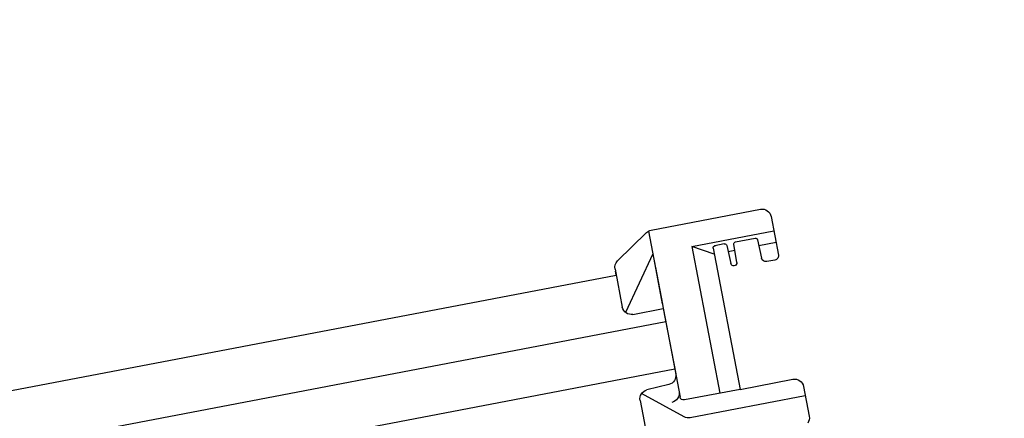
# Model space of a CAD drawing. Extents: x 362990 to 489140, y -189750 to -100650.
# Drawn here: x 407955 to 408298, y -157744 to -157605 of the extents above; entities that cross this region are included whole.
import ezdxf

# ---------------------------------------------------------------- set-up
doc = ezdxf.new("R2010")
doc.units = 0
doc.header["$LTSCALE"] = 100
doc.header["$MEASUREMENT"] = 0
for name, color, linetype in [('ART', 2, 'CONTINUOUS'), ('OBJECT', 7, 'CONTINUOUS'), ('PA', 4, 'CONTINUOUS')]:
    doc.layers.add(name, color=color, linetype=linetype)

# ---------------------------------------------------------------- blocks, each defined once
blk = doc.blocks.new('ZOOM-2')
at = {"layer": 'OBJECT'}
for p, q in [((706213.5, -618115), (706202.95, -618115)), ((706210.19, -618115), (706210.19, -618155.85)), ((706273.84, -618115), (706260.15, -618115)), ((706264.59, -618115), (706264.59, -618121.09)), ((706268.74, -618144.05), (706268.74, -618115)), ((706216.67, -618136.92), (706216.67, -618118.17)), ((706258.69, -618116.52), (706258.69, -618119.46)), ((706277.02, -618156.99), (706277.02, -618118.17)), ((706266.77, -618121.15), (706260.18, -618120.98)), ((706267.51, -618128.81), (706267.51, -618121.91)), ((706260.38, -618129.74), (706266.77, -618129.57)), ((706266.77, -618132.07), (706260.38, -618131.9)), ((706264.59, -618129.63), (706264.59, -618132.01)), ((706267.51, -618132.83), (706267.51, -618136.15)), ((706216.67, -618136.92), (706216.67, -618156.68)), ((706266.74, -618136.92), (706216.67, -618136.92)), ((706264.62, -618136.92), (706268.74, -618144.05)), ((706268.74, -618144.05), (706216.67, -618144.05)), ((706210.92, -618157.87), (706221.67, -618170.89)), ((706276.87, -618157.95), (706217.94, -618157.95)), ((706249.34, -618157.95), (706226.15, -618157.95)), ((706227.83, -618157.95), (706227.83, -618541.24)), ((706244.72, -618475.45), (706244.72, -618157.95)), ((706244.72, -618541.24), (706244.72, -618157.95)), ((706249.34, -618168.68), (706249.34, -618157.95)), ((706268.74, -618157.95), (706250.43, -618171.07)), ((706263.9, -618157.95), (706250.87, -618157.95)), ((706268.74, -618157.95), (706251.03, -618157.95)), ((706276.48, -618158.75), (706268.65, -618170.44)), ((706222.97, -618160.96), (706222.56, -618168.84)), ((706219.39, -618171.85), (706123.09, -618171.85)), ((706266.01, -618171.85), (706252.52, -618171.85)), ((706263.9, -618560.29), (706263.9, -618171.85)), ((706263.9, -618171.85), (706265.28, -618171.85))]:
    blk.add_line(p, q, dxfattribs=at)
for centre, radius, start, end in [((706202.95, -618118.17), 3.17, 90, 135), ((706213.5, -618118.17), 3.17, 0, 90), ((706260.21, -618116.52), 1.52, 87.704, 180), ((706273.84, -618118.17), 3.17, 0, 90), ((706260.21, -618119.46), 1.52, 180, 268.5319), ((706266.74, -618121.91), 0.762, 0, 88.6438), ((706266.74, -618128.81), 0.762, 271.3878, 0), ((706260.41, -618130.82), 1.08, 91.4957, 268.5043), ((706266.74, -618132.83), 0.762, 0, 88.6122), ((706266.74, -618136.15), 0.762, 270, 0), ((706213.36, -618155.85), 3.17, 180, 219.565), ((706217.94, -618156.68), 1.27, 180, 270), ((706219.85, -618161.12), 3.17, 90, 180), ((706226.15, -618161.12), 3.17, 90, 177), ((706273.84, -618156.99), 3.17, 326.1905, 0), ((706273.84, -618156.99), 3.17, 326.1905, 0), ((706219.39, -618168.68), 3.17, 270, 357), ((706252.52, -618168.68), 3.17, 180, 270), ((706266.01, -618168.68), 3.17, 270, 326.1905)]:
    blk.add_arc(centre, radius, start, end, dxfattribs=at)
blk.add_point((706267.51, -618136.15), dxfattribs=at)
blk = doc.blocks.new('balco')
at = {"layer": 'PA', "color": 0, "xscale": -1, "rotation": 280.7999999996315}
blk.add_blockref('ZOOM-2', (833371.61, -735747.47), dxfattribs=at)

msp = doc.modelspace()

# ---------------------------------------------------------------- linework, layer by layer
at = {"layer": 'ART', "color": 251}
msp.add_arc((407867.09, -149683.35), 30221.21, 114.75, 309.706493, dxfattribs=at)

# ---------------------------------------------------------------- block references
at = {"layer": 'PA', "color": 0}
msp.add_blockref('balco', (314354.02, 133.63), dxfattribs=at)

doc.saveas('drawing.dxf')
